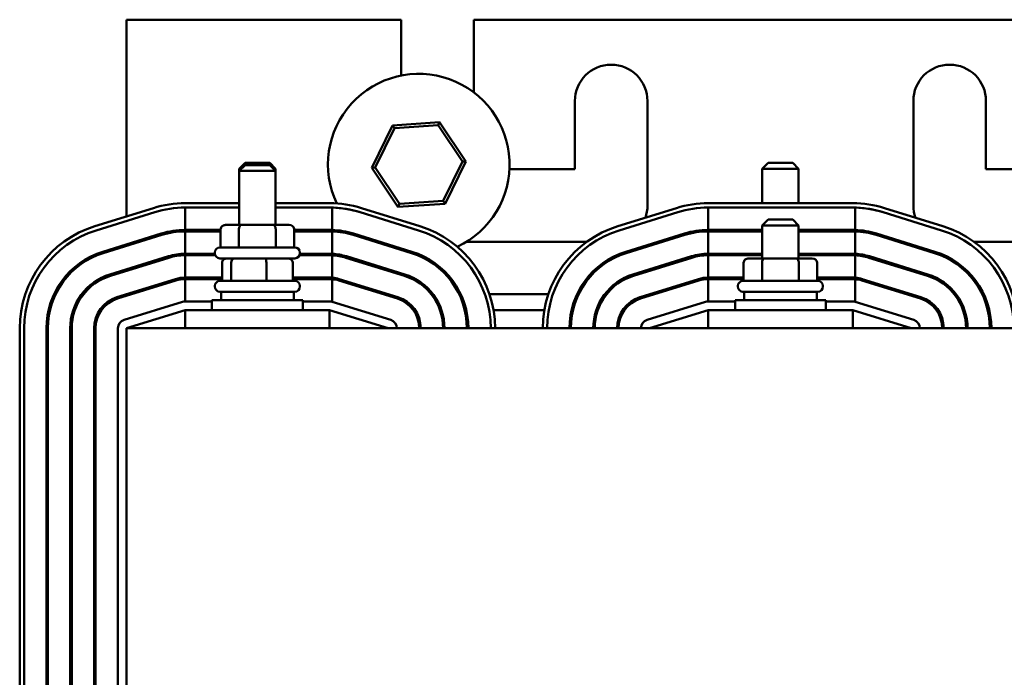
# Model space of a CAD drawing. Units: inches. Extents: x 2 to 86, y 1 to 67.
# Drawn here: x 10.4 to 17.1, y 57.4 to 62 of the extents above; entities that cross this region are included whole.
import ezdxf

# ---------------------------------------------------------------- set-up
doc = ezdxf.new("R2010")
doc.units = ezdxf.units.IN
doc.header["$LTSCALE"] = 4
doc.header["$MEASUREMENT"] = 0
doc.layers.add('Visible (ANSI)', color=7, linetype='Continuous', lineweight=50)

msp = doc.modelspace()

# ---------------------------------------------------------------- linework, layer by layer
at = {"layer": 'Visible (ANSI)'}
for p, q in [((12.9827, 61.9742), (11.0927, 61.9742)), ((11.0927, 61.9742), (11.0927, 60.6199)), ((12.9827, 61.5895), (12.9827, 61.9742)), ((13.4827, 61.9742), (13.4827, 61.4733)), ((17.7027, 61.9742), (13.4827, 61.9742)), ((14.1777, 60.9442), (14.1777, 61.4142)), ((14.6777, 61.4142), (14.6777, 60.6942)), ((16.5077, 60.6942), (16.5077, 61.4142)), ((17.0077, 61.4142), (17.0077, 60.9442)), ((13.2468, 61.2676), (12.9231, 61.2459)), ((13.2366, 61.2468), (13.2468, 61.2676)), ((13.4274, 60.998), (13.2468, 61.2676)), ((12.9231, 61.2459), (12.7799, 60.9547)), ((12.803, 60.9563), (12.9359, 61.2267)), ((12.9359, 61.2267), (12.9231, 61.2459)), ((12.9359, 61.2267), (13.2366, 61.2468)), ((13.2366, 61.2468), (13.4044, 60.9965)), ((13.4044, 60.9965), (13.2714, 60.726)), ((13.2843, 60.7068), (13.4274, 60.998)), ((13.4044, 60.9965), (13.4274, 60.998)), ((11.9077, 60.9877), (11.8677, 60.9477)), ((11.9077, 60.9727), (11.8677, 60.9327)), ((11.8827, 60.9477), (11.8677, 60.9477)), ((11.8677, 60.9327), (11.8677, 60.9477)), ((12.1177, 60.9327), (11.8677, 60.9327)), ((11.8677, 60.5607), (11.8677, 60.9327)), ((11.9077, 60.9877), (12.0777, 60.9877)), ((11.9077, 60.9727), (12.0777, 60.9727)), ((12.0777, 60.9877), (12.1177, 60.9477)), ((12.0777, 60.9727), (12.1177, 60.9327)), ((12.1177, 60.9477), (12.1027, 60.9477)), ((12.1177, 60.9327), (12.1177, 60.9477)), ((12.1177, 60.5607), (12.1177, 60.9327)), ((12.803, 60.9563), (12.7799, 60.9547)), ((12.7799, 60.9547), (12.9605, 60.6852)), ((12.9707, 60.7059), (12.803, 60.9563)), ((13.7279, 60.9442), (14.1777, 60.9442)), ((15.5077, 60.9877), (15.4677, 60.9477)), ((15.7177, 60.9477), (15.4677, 60.9477)), ((15.4677, 60.7102), (15.4677, 60.9477)), ((15.5077, 60.9877), (15.6777, 60.9877)), ((15.6777, 60.9877), (15.7177, 60.9477)), ((15.7177, 60.7102), (15.7177, 60.9477)), ((17.0077, 60.9442), (17.2295, 60.9442)), ((13.2714, 60.726), (12.9707, 60.7059)), ((13.2714, 60.726), (13.2843, 60.7068)), ((10.8744, 60.5521), (11.2769, 60.6771)), ((11.4952, 60.7102), (11.8677, 60.7102)), ((11.8677, 60.6802), (11.4952, 60.6802)), ((11.4952, 60.5262), (11.4952, 60.6802)), ((12.1177, 60.7102), (12.4902, 60.7102)), ((12.4902, 60.6802), (12.1177, 60.6802)), ((12.508, 60.68), (12.508, 60.5259)), ((12.7085, 60.6771), (13.111, 60.5521)), ((12.9605, 60.6852), (13.2843, 60.7068)), ((12.9707, 60.7059), (12.9605, 60.6852)), ((14.4744, 60.5521), (14.8769, 60.6771)), ((15.0952, 60.7102), (16.0902, 60.7102)), ((16.0902, 60.6802), (15.0952, 60.6802)), ((15.0952, 60.5262), (15.0952, 60.6802)), ((16.108, 60.68), (16.108, 60.5259)), ((16.3085, 60.6771), (16.711, 60.5521)), ((11.2858, 60.6484), (10.8833, 60.5234)), ((13.1021, 60.5234), (12.6996, 60.6484)), ((14.8858, 60.6484), (14.4833, 60.5234)), ((15.5077, 60.5977), (15.4677, 60.5577)), ((15.5077, 60.5977), (15.6777, 60.5977)), ((15.6777, 60.5977), (15.7177, 60.5577)), ((16.7021, 60.5234), (16.2996, 60.6484)), ((11.7398, 60.5262), (11.4952, 60.5262)), ((11.7398, 60.5307), (11.7398, 60.4057)), ((11.8834, 60.5607), (11.7744, 60.5607)), ((11.8661, 60.5307), (11.8661, 60.4057)), ((12.1016, 60.5607), (11.8834, 60.5607)), ((12.2109, 60.5607), (12.1016, 60.5607)), ((12.1189, 60.5307), (12.1189, 60.4057)), ((12.2456, 60.5307), (12.2456, 60.4057)), ((12.4902, 60.5262), (12.2456, 60.5262)), ((15.4677, 60.5262), (15.0952, 60.5262)), ((15.7177, 60.5577), (15.4677, 60.5577)), ((15.4677, 60.3307), (15.4677, 60.5577)), ((15.7177, 60.3307), (15.7177, 60.5577)), ((16.0902, 60.5262), (15.7177, 60.5262)), ((10.929, 60.3764), (11.3315, 60.5014)), ((11.3344, 60.4918), (10.9319, 60.3668)), ((11.4952, 60.3622), (11.4952, 60.5162)), ((11.4952, 60.5162), (11.7398, 60.5162)), ((12.2456, 60.5162), (12.4902, 60.5162)), ((12.508, 60.5159), (12.508, 60.3618)), ((12.6509, 60.4918), (13.0534, 60.3668)), ((13.0564, 60.3764), (12.6539, 60.5014)), ((14.529, 60.3764), (14.9315, 60.5014)), ((14.9344, 60.4918), (14.5319, 60.3668)), ((15.0952, 60.3622), (15.0952, 60.5162)), ((15.0952, 60.5162), (15.4677, 60.5162)), ((15.7177, 60.5162), (16.0902, 60.5162)), ((16.108, 60.5159), (16.108, 60.3618)), ((16.2509, 60.4918), (16.6534, 60.3668)), ((16.6564, 60.3764), (16.2539, 60.5014)), ((11.0927, 60.4272), (11.0927, 60.4167)), ((11.7352, 60.4057), (12.2502, 60.4057)), ((14.2595, 60.4442), (13.4314, 60.4442)), ((17.526, 60.4442), (16.9259, 60.4442)), ((10.9776, 60.2197), (11.3801, 60.3447)), ((11.3831, 60.3352), (10.9806, 60.2102)), ((11.7004, 60.3622), (11.4952, 60.3622)), ((11.4952, 60.3522), (11.7029, 60.3522)), ((11.4952, 60.1982), (11.4952, 60.3522)), ((11.7002, 60.3657), (11.7002, 60.3707)), ((12.2502, 60.3307), (11.7352, 60.3307)), ((12.2825, 60.3522), (12.4902, 60.3522)), ((12.4902, 60.3622), (12.285, 60.3622)), ((12.2852, 60.3657), (12.2852, 60.3707)), ((12.508, 60.3518), (12.508, 60.1975)), ((12.6023, 60.3352), (13.0048, 60.2102)), ((13.0078, 60.2197), (12.6053, 60.3447)), ((14.5776, 60.2197), (14.9801, 60.3447)), ((14.9831, 60.3352), (14.5806, 60.2102)), ((15.4677, 60.3622), (15.0952, 60.3622)), ((15.0952, 60.3522), (15.4677, 60.3522)), ((15.0952, 60.1982), (15.0952, 60.3522)), ((15.4834, 60.3307), (15.3744, 60.3307)), ((15.7016, 60.3307), (15.4834, 60.3307)), ((15.8109, 60.3307), (15.7016, 60.3307)), ((16.0902, 60.3622), (15.7177, 60.3622)), ((15.7177, 60.3522), (16.0902, 60.3522)), ((16.108, 60.3518), (16.108, 60.1975)), ((16.2023, 60.3352), (16.6048, 60.2102)), ((16.6078, 60.2197), (16.2053, 60.3447)), ((11.0927, 60.2555), (11.0927, 60.245)), ((11.7493, 60.3007), (11.7493, 60.1757)), ((11.8115, 60.3007), (11.8115, 60.1757)), ((12.0549, 60.3007), (12.0549, 60.1757)), ((12.2361, 60.3007), (12.2361, 60.1757)), ((15.3398, 60.3007), (15.3398, 60.1757)), ((15.4661, 60.3007), (15.4661, 60.1757)), ((15.7189, 60.3007), (15.7189, 60.1757)), ((15.8456, 60.3007), (15.8456, 60.1757)), ((11.0263, 60.0631), (11.4288, 60.1881)), ((11.7493, 60.1982), (11.4952, 60.1982)), ((11.4952, 60.1882), (11.7493, 60.1882)), ((11.4952, 60.0342), (11.4952, 60.1882)), ((12.4902, 60.1982), (12.2361, 60.1982)), ((12.2361, 60.1882), (12.4902, 60.1882)), ((12.508, 60.1874), (12.508, 60.0315)), ((12.9591, 60.0631), (12.5566, 60.1881)), ((14.6263, 60.0631), (15.0288, 60.1881)), ((15.3398, 60.1982), (15.0952, 60.1982)), ((15.0952, 60.1882), (15.3398, 60.1882)), ((15.0952, 60.0342), (15.0952, 60.1882)), ((16.0902, 60.1982), (15.8456, 60.1982)), ((15.8456, 60.1882), (16.0902, 60.1882)), ((16.108, 60.1874), (16.108, 60.0315)), ((16.5591, 60.0631), (16.1566, 60.1881)), ((11.4317, 60.1786), (11.0292, 60.0536)), ((11.7002, 60.1357), (11.7002, 60.1407)), ((11.7352, 60.1757), (12.2502, 60.1757)), ((12.2852, 60.1357), (12.2852, 60.1407)), ((12.5537, 60.1786), (12.9562, 60.0536)), ((15.0317, 60.1786), (14.6292, 60.0536)), ((15.3002, 60.1357), (15.3002, 60.1407)), ((15.3352, 60.1757), (15.8502, 60.1757)), ((15.8852, 60.1357), (15.8852, 60.1407)), ((16.1537, 60.1786), (16.5562, 60.0536)), ((11.0927, 60.0837), (11.0927, 60.0733)), ((11.0941, 60.0842), (11.1278, 60.0842)), ((12.2502, 60.1007), (11.7352, 60.1007)), ((11.7427, 60.1007), (11.7427, 60.0417)), ((12.2427, 60.1007), (12.2427, 60.0417)), ((12.8575, 60.0842), (12.8912, 60.0842)), ((13.1888, 60.0842), (13.2014, 60.0842)), ((13.3811, 60.0842), (13.3922, 60.0842)), ((13.5902, 60.0842), (13.9952, 60.0842)), ((14.1932, 60.0842), (14.2043, 60.0842)), ((14.3839, 60.0842), (14.3966, 60.0842)), ((14.6941, 60.0842), (14.7278, 60.0842)), ((15.8502, 60.1007), (15.3352, 60.1007)), ((15.3427, 60.1007), (15.3427, 60.0417)), ((15.8427, 60.1007), (15.8427, 60.0417)), ((16.4575, 60.0842), (16.4912, 60.0842)), ((16.7888, 60.0842), (16.8014, 60.0842)), ((16.9811, 60.0842), (16.9922, 60.0842)), ((11.4774, 60.0315), (11.0749, 59.9065)), ((11.6802, 60.0342), (11.4952, 60.0342)), ((11.6802, 60.0417), (12.3052, 60.0417)), ((11.6802, 59.9742), (11.6802, 60.0417)), ((12.3052, 59.9742), (12.3052, 60.0417)), ((12.4902, 60.0342), (12.3052, 60.0342)), ((12.9105, 59.9065), (12.508, 60.0315)), ((15.0774, 60.0315), (14.6749, 59.9065)), ((15.2802, 60.0342), (15.0952, 60.0342)), ((15.2802, 60.0417), (15.9052, 60.0417)), ((15.2802, 59.9742), (15.2802, 60.0417)), ((15.9052, 59.9742), (15.9052, 60.0417)), ((16.0902, 60.0342), (15.9052, 60.0342)), ((16.5105, 59.9065), (16.108, 60.0315)), ((11.0927, 59.8492), (11.4952, 59.9742)), ((12.4902, 59.9742), (11.4952, 59.9742)), ((11.4952, 59.9742), (11.4952, 59.8492)), ((12.4902, 59.8492), (12.4902, 59.9742)), ((12.4902, 59.9742), (12.8927, 59.8492)), ((13.0664, 59.9742), (13.0786, 59.9742)), ((13.2494, 59.9742), (13.26, 59.9742)), ((13.4201, 59.9742), (13.4303, 59.9742)), ((13.618, 59.9742), (13.9674, 59.9742)), ((14.155, 59.9742), (14.1653, 59.9742)), ((14.3254, 59.9742), (14.336, 59.9742)), ((14.5068, 59.9742), (14.519, 59.9742)), ((14.6927, 59.8492), (15.0952, 59.9742)), ((16.0902, 59.9742), (15.0952, 59.9742)), ((15.0952, 59.9742), (15.0952, 59.8492)), ((16.0902, 59.8492), (16.0902, 59.9742)), ((16.0902, 59.9742), (16.4927, 59.8492)), ((16.6664, 59.9742), (16.6786, 59.9742)), ((16.8494, 59.9742), (16.86, 59.9742)), ((17.0201, 59.9742), (17.0303, 59.9742)), ((10.3567, 56.3492), (10.3567, 59.8492)), ((10.3867, 59.8492), (10.3867, 56.3492)), ((10.5407, 59.8492), (10.5407, 55.909)), ((10.5507, 59.8492), (10.5507, 55.8968)), ((10.7047, 59.8492), (10.7047, 55.7594)), ((10.7147, 59.8492), (10.7147, 55.7529)), ((10.8687, 59.8492), (10.8687, 55.6797)), ((10.8787, 59.8492), (10.8787, 55.6764)), ((11.0327, 59.8492), (11.0327, 56.3492)), ((20.0927, 59.8492), (11.0927, 59.8492)), ((11.0927, 56.3492), (11.0927, 59.8492))]:
    msp.add_line(p, q, dxfattribs=at)
for centre, radius, start, end in [((14.4277, 61.4142), 0.25, 0, 180), ((16.7577, 61.4142), 0.25, 0, 180), ((13.1037, 60.9764), 0.625, 295.10369, 205.37119), ((11.4952, 59.9742), 0.736, 90, 107.25265), ((11.4952, 59.9742), 0.706, 90.00001, 107.25265), ((12.4902, 59.9742), 0.736, 72.74733, 89.99999), ((12.4902, 59.9742), 0.706, 72.74736, 90.00001), ((12.4902, 59.9742), 0.706, 72.74735, 88.55567), ((14.4277, 60.6942), 0.25, 340.50427, 0), ((15.0952, 59.9742), 0.736, 90, 107.25265), ((15.0952, 59.9742), 0.706, 90.00001, 107.25265), ((16.0902, 59.9742), 0.736, 72.74733, 89.99999), ((16.0902, 59.9742), 0.706, 72.74736, 90.00001), ((16.0902, 59.9742), 0.706, 72.74735, 88.55567), ((16.7577, 60.6942), 0.25, 180, 199.49574), ((11.0927, 59.8492), 0.736, 107.25265, 180), ((11.0927, 59.8492), 0.706, 107.25265, 180), ((11.4952, 59.9742), 0.552, 90, 107.25265), ((12.4902, 59.9742), 0.552, 88.1526, 90), ((12.4902, 59.9742), 0.552, 72.74735, 88.1526), ((12.8927, 59.8492), 0.706, 0, 72.74735), ((12.8927, 59.8492), 0.736, 0, 72.74735), ((14.6927, 59.8492), 0.736, 107.25265, 180), ((14.6927, 59.8492), 0.706, 107.25265, 180), ((15.0952, 59.9742), 0.552, 90, 107.25265), ((16.0902, 59.9742), 0.552, 88.1526, 90), ((16.0902, 59.9742), 0.552, 72.74735, 88.1526), ((16.4927, 59.8492), 0.706, 0, 72.74735), ((16.4927, 59.8492), 0.736, 0, 72.74735), ((11.4952, 59.9742), 0.542, 90, 107.25265), ((12.4902, 59.9742), 0.542, 88.11851, 90), ((12.4902, 59.9742), 0.542, 72.74735, 88.11851), ((13.1037, 60.9764), 0.625, 232.67719, 235.54634), ((15.0952, 59.9742), 0.542, 90, 107.25265), ((16.0902, 59.9742), 0.542, 88.11851, 90), ((16.0902, 59.9742), 0.542, 72.74735, 88.11851), ((11.7352, 60.3707), 0.035, 90, 180), ((12.2502, 60.3707), 0.035, 0, 90), ((11.0927, 59.8492), 0.552, 107.25265, 180), ((11.0927, 59.8492), 0.542, 107.25265, 180), ((11.4952, 59.9742), 0.388, 90, 107.25265), ((11.4952, 59.9742), 0.378, 90, 107.25265), ((11.7352, 60.3657), 0.035, 180, 270), ((12.2502, 60.3657), 0.035, 270, 0), ((12.4902, 59.9742), 0.388, 87.37128, 90), ((12.4902, 59.9742), 0.378, 87.30168, 90), ((12.4902, 59.9742), 0.388, 72.74735, 87.37128), ((12.4902, 59.9742), 0.378, 72.74735, 87.30168), ((12.8927, 59.8492), 0.542, 0, 72.74735), ((12.8927, 59.8492), 0.552, 0, 72.74735), ((13.1037, 60.9764), 0.625, 269.34013, 271.61555), ((14.6927, 59.8492), 0.552, 107.25265, 180), ((14.6927, 59.8492), 0.542, 107.25265, 180), ((15.0952, 59.9742), 0.388, 90, 107.25265), ((15.0952, 59.9742), 0.378, 90, 107.25265), ((16.0902, 59.9742), 0.388, 87.37128, 90), ((16.0902, 59.9742), 0.378, 87.30168, 90), ((16.0902, 59.9742), 0.388, 72.74735, 87.37128), ((16.0902, 59.9742), 0.378, 72.74735, 87.30168), ((16.4927, 59.8492), 0.542, 0, 72.74735), ((16.4927, 59.8492), 0.552, 0, 72.74735), ((11.0927, 59.8492), 0.388, 107.25265, 180), ((11.0927, 59.8492), 0.378, 107.25265, 180), ((11.4952, 59.9742), 0.224, 90, 107.25265), ((11.4952, 59.9742), 0.214, 90, 107.25265), ((11.7352, 60.1832), 0.035, 154.62307, 171.78679), ((12.2502, 60.1832), 0.035, 8.21321, 25.37693), ((12.4902, 59.9742), 0.224, 85.44347, 90), ((12.4902, 59.9742), 0.214, 85.23007, 90), ((12.4902, 59.9742), 0.224, 72.74735, 85.44347), ((12.4902, 59.9742), 0.214, 72.74735, 85.23007), ((12.8927, 59.8492), 0.378, 0, 72.74735), ((12.8927, 59.8492), 0.388, 0, 72.74735), ((14.6927, 59.8492), 0.388, 107.25265, 180), ((14.6927, 59.8492), 0.378, 107.25265, 180), ((15.0952, 59.9742), 0.224, 90, 107.25265), ((15.0952, 59.9742), 0.214, 90, 107.25265), ((16.0902, 59.9742), 0.224, 85.44347, 90), ((16.0902, 59.9742), 0.214, 85.23007, 90), ((16.0902, 59.9742), 0.224, 72.74735, 85.44347), ((16.0902, 59.9742), 0.214, 72.74735, 85.23007), ((16.4927, 59.8492), 0.378, 0, 72.74735), ((16.4927, 59.8492), 0.388, 0, 72.74735), ((11.7352, 60.1407), 0.035, 90, 180), ((11.7352, 60.1357), 0.035, 180, 270), ((12.2502, 60.1407), 0.035, 0, 90), ((12.2502, 60.1357), 0.035, 270, 0), ((15.3352, 60.1407), 0.035, 90, 180), ((15.3352, 60.1357), 0.035, 180, 270), ((15.8502, 60.1407), 0.035, 0, 90), ((15.8502, 60.1357), 0.035, 270, 0), ((11.0927, 59.8492), 0.224, 107.25265, 180), ((11.0927, 59.8492), 0.214, 107.25265, 180), ((12.8927, 59.8492), 0.214, 0, 72.74735), ((12.8927, 59.8492), 0.224, 0, 72.74735), ((14.6927, 59.8492), 0.224, 107.25265, 180), ((14.6927, 59.8492), 0.214, 107.25265, 180), ((16.4927, 59.8492), 0.214, 0, 72.74735), ((16.4927, 59.8492), 0.224, 0, 72.74735), ((11.4952, 59.9742), 0.06, 90, 107.25265), ((12.4902, 59.9742), 0.06, 72.74735, 90), ((15.0952, 59.9742), 0.06, 90, 107.25265), ((16.0902, 59.9742), 0.06, 72.74735, 90), ((11.0927, 59.8492), 0.06, 107.25265, 180), ((12.8927, 59.8492), 0.06, 0, 72.74735), ((14.6927, 59.8492), 0.06, 107.25265, 180), ((16.4927, 59.8492), 0.06, 0, 72.74735)]:
    msp.add_arc(centre, radius, start, end, dxfattribs=at)
for centre, major_axis, ratio, start_param, end_param in [((11.7744, 60.5307), (0.0346, 0), 0.866026, 1.570796, 3.141593), ((11.8834, 60.5307), (0, -0.03), 0.578221, 3.141593, 4.712389), ((12.1016, 60.5307), (0, -0.03), 0.576479, 1.570796, 3.141593), ((12.2109, 60.5307), (-0.0346, 0), 0.866026, 3.141593, 4.712389), ((11.7827, 60.3007), (0.0333, 0), 0.899873, 1.570796, 3.141593), ((11.8363, 60.3007), (0, -0.03), 0.82732, 3.141593, 4.712389), ((12.0464, 60.3007), (0, -0.03), 0.283947, 1.570796, 3.141593), ((12.2027, 60.3007), (-0.0333, 0), 0.899873, 3.141593, 4.712389), ((15.3744, 60.3007), (0.0346, 0), 0.866026, 1.570796, 3.141593), ((15.4834, 60.3007), (0, -0.03), 0.578221, 3.141593, 4.712389), ((15.7016, 60.3007), (0, -0.03), 0.576479, 1.570796, 3.141593), ((15.8109, 60.3007), (-0.0346, 0), 0.866026, 3.141593, 4.712389)]:
    msp.add_ellipse(centre, major_axis=major_axis, ratio=ratio, start_param=start_param, end_param=end_param, dxfattribs=at)

doc.saveas('drawing.dxf')
